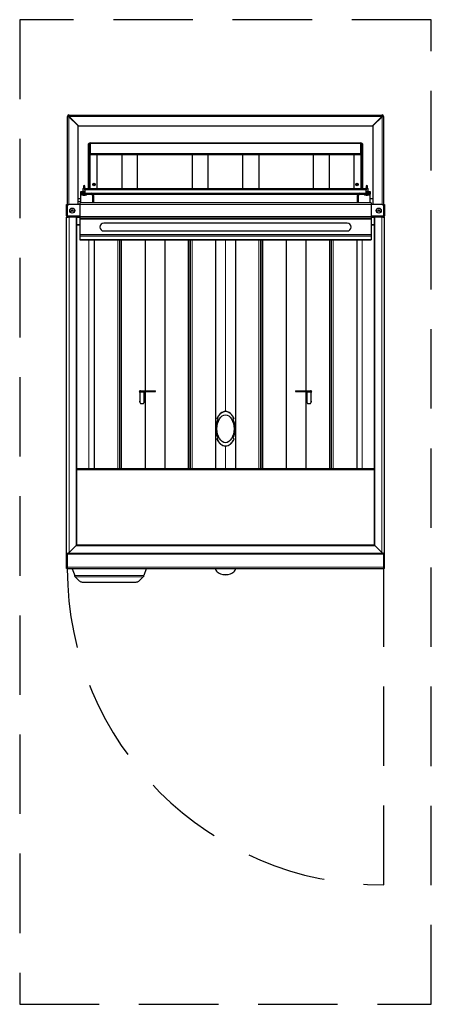
# Model space of a CAD drawing. Units: inches. Extents: x 118 to 276, y 42 to 104.
# Drawn here: x 118 to 144, y 42 to 104 of the extents above; entities that cross this region are included whole.
import ezdxf

# ---------------------------------------------------------------- set-up
doc = ezdxf.new("R2010")
doc.units = ezdxf.units.IN
doc.header["$LTSCALE"] = 10
doc.header["$MEASUREMENT"] = 0
doc.linetypes.add('DASHED', pattern=[0.75, 0.5, -0.25])
doc.linetypes.add('SLD-Continue', pattern=[0])

msp = doc.modelspace()

# ---------------------------------------------------------------- linework, layer by layer
at = {"linetype": 'DASHED'}
for p, q in [((118.458, 103.645), (118.458, 41.661)), ((144.348, 103.645), (118.458, 103.645)), ((144.348, 41.661), (144.348, 103.645)), ((141.356, 49.173), (141.356, 69.078)), ((118.458, 41.661), (144.348, 41.661))]:
    msp.add_line(p, q, dxfattribs=at)
at = {"linetype": 'SLD-Continue', "lineweight": 25, "ltscale": 12}
for p, q in [((121.505, 97.547), (121.458, 97.547)), ((121.458, 91.953), (121.458, 97.547)), ((121.556, 97.645), (141.25, 97.645)), ((121.556, 97.598), (121.556, 97.645)), ((121.556, 97.54), (122.118, 96.978)), ((122.125, 96.985), (121.563, 97.547)), ((141.243, 97.547), (140.681, 96.985)), ((140.688, 96.978), (141.25, 97.54)), ((141.25, 97.598), (141.25, 97.645)), ((141.301, 97.547), (141.348, 97.547)), ((141.348, 97.547), (141.348, 91.953)), ((122.13, 92.004), (122.13, 96.95)), ((122.153, 96.973), (140.653, 96.973)), ((140.676, 96.95), (140.676, 92.004)), ((122.757, 95.754), (122.757, 93.01)), ((122.816, 95.754), (122.816, 93.01)), ((122.895, 95.754), (122.816, 95.754)), ((122.895, 95.892), (139.911, 95.892)), ((122.895, 95.892), (122.895, 95.888)), ((122.895, 95.851), (122.895, 95.888)), ((122.895, 95.851), (122.895, 95.223)), ((139.911, 95.892), (139.911, 95.888)), ((139.911, 95.888), (139.911, 95.851)), ((139.911, 95.223), (139.911, 95.851)), ((139.99, 95.754), (139.911, 95.754)), ((139.99, 93.01), (139.99, 95.754)), ((140.049, 93.01), (140.049, 95.754)), ((122.895, 95.223), (122.895, 95.2)), ((122.895, 95.141), (122.895, 95.2)), ((122.895, 95.2), (123.013, 95.2)), ((123.013, 95.141), (122.895, 95.141)), ((139.793, 95.2), (123.013, 95.2)), ((139.793, 95.141), (123.013, 95.141)), ((123.316, 95.141), (123.316, 93.01)), ((124.872, 95.141), (124.872, 93.01)), ((125.872, 93.01), (125.872, 95.141)), ((129.309, 95.141), (129.309, 93.01)), ((130.309, 93.01), (130.309, 95.141)), ((132.497, 93.01), (132.497, 95.141)), ((133.497, 95.141), (133.497, 93.01)), ((136.934, 93.01), (136.934, 95.141)), ((137.934, 95.141), (137.934, 93.01)), ((139.49, 93.01), (139.49, 95.141)), ((139.793, 95.2), (139.911, 95.2)), ((139.911, 95.141), (139.793, 95.141)), ((139.911, 95.2), (139.911, 95.223)), ((139.911, 95.2), (139.911, 95.141)), ((122.449, 93.027), (122.431, 92.996)), ((122.431, 92.996), (122.431, 92.833)), ((122.554, 92.996), (122.431, 92.996)), ((122.449, 93.027), (122.577, 93.027)), ((122.513, 93.214), (122.462, 93.179)), ((122.462, 93.179), (122.462, 93.027)), ((122.564, 93.179), (122.462, 93.179)), ((122.564, 93.179), (122.513, 93.214)), ((122.552, 92.939), (122.552, 92.99)), ((122.564, 93.027), (122.564, 93.179)), ((122.587, 93.009), (122.577, 93.027)), ((122.592, 93.01), (140.215, 93.01)), ((123.115, 93.225), (123.131, 93.273)), ((123.162, 93.233), (123.125, 93.255)), ((123.173, 93.244), (123.131, 93.273)), ((139.655, 93.227), (139.675, 93.273)), ((139.702, 93.231), (139.667, 93.255)), ((139.714, 93.241), (139.675, 93.273)), ((140.229, 93.027), (140.219, 93.009)), ((140.229, 93.027), (140.357, 93.027)), ((140.293, 93.214), (140.243, 93.179)), ((140.243, 93.179), (140.243, 93.027)), ((140.293, 93.179), (140.243, 93.179)), ((140.375, 92.996), (140.252, 92.996)), ((140.254, 92.99), (140.254, 92.939)), ((140.344, 93.179), (140.293, 93.214)), ((140.293, 93.179), (140.293, 93.214)), ((140.342, 93.179), (140.293, 93.214)), ((140.293, 93.027), (140.293, 93.179)), ((140.344, 93.179), (140.342, 93.179)), ((140.344, 93.027), (140.344, 93.179)), ((140.375, 92.996), (140.357, 93.027)), ((140.375, 92.833), (140.375, 92.996)), ((122.296, 92.36), (122.13, 92.36)), ((122.296, 92.714), (122.296, 92.773)), ((122.296, 92.773), (122.297, 92.773)), ((122.336, 92.714), (122.296, 92.714)), ((122.296, 92.636), (122.296, 92.714)), ((122.296, 92.116), (122.296, 92.636)), ((122.297, 92.773), (122.297, 92.833)), ((122.297, 92.833), (122.415, 92.833)), ((122.415, 92.773), (122.297, 92.773)), ((122.297, 92.655), (122.297, 92.714)), ((122.415, 92.655), (122.297, 92.655)), ((122.552, 92.714), (122.336, 92.714)), ((122.352, 92.655), (122.352, 92.644)), ((122.552, 92.833), (122.415, 92.833)), ((122.552, 92.773), (122.415, 92.773)), ((122.415, 92.714), (122.552, 92.714)), ((122.415, 92.655), (122.966, 92.655)), ((122.447, 92.604), (122.442, 92.605)), ((122.552, 92.939), (122.552, 92.733)), ((122.552, 92.733), (122.552, 92.714)), ((122.552, 92.714), (140.254, 92.714)), ((122.579, 92.604), (122.583, 92.605)), ((122.592, 92.958), (140.215, 92.958)), ((122.674, 92.644), (122.674, 92.655)), ((123.045, 92.577), (123.045, 92.116)), ((123.104, 92.577), (123.104, 92.116)), ((139.702, 92.116), (139.702, 92.577)), ((139.761, 92.116), (139.761, 92.577)), ((139.84, 92.655), (140.391, 92.655)), ((140.132, 92.655), (140.132, 92.644)), ((140.243, 92.602), (140.243, 92.605)), ((140.254, 92.733), (140.254, 92.939)), ((140.391, 92.833), (140.254, 92.833)), ((140.391, 92.773), (140.254, 92.773)), ((140.254, 92.714), (140.254, 92.733)), ((140.254, 92.714), (140.391, 92.714)), ((140.47, 92.714), (140.254, 92.714)), ((140.343, 92.605), (140.343, 92.602)), ((140.391, 92.833), (140.509, 92.833)), ((140.509, 92.773), (140.391, 92.773)), ((140.509, 92.655), (140.391, 92.655)), ((140.454, 92.644), (140.454, 92.655)), ((140.51, 92.714), (140.47, 92.714)), ((140.509, 92.833), (140.509, 92.773)), ((140.509, 92.773), (140.51, 92.773)), ((140.509, 92.714), (140.509, 92.655)), ((140.51, 92.773), (140.51, 92.714)), ((140.51, 92.636), (140.51, 92.714)), ((140.51, 92.116), (140.51, 92.636)), ((140.676, 92.36), (140.51, 92.36)), ((121.403, 92.004), (121.45, 92.004)), ((121.403, 91.925), (121.403, 92.004)), ((121.403, 91.305), (121.403, 91.925)), ((121.45, 92.004), (121.45, 91.925)), ((121.45, 91.305), (121.45, 91.925)), ((121.453, 91.925), (121.453, 91.305)), ((122.249, 92.004), (121.532, 92.004)), ((140.557, 92.116), (122.249, 92.116)), ((122.249, 92.116), (122.249, 92.006)), ((122.249, 92.006), (122.249, 91.258)), ((140.557, 92.116), (140.557, 92.006)), ((140.557, 92.006), (140.557, 91.258)), ((141.274, 92.004), (140.557, 92.004)), ((141.353, 91.305), (141.353, 91.925)), ((141.356, 92.004), (141.403, 92.004)), ((141.356, 91.925), (141.356, 92.004)), ((141.356, 91.925), (141.356, 91.305)), ((141.403, 92.004), (141.403, 91.925)), ((141.403, 91.925), (141.403, 91.305)), ((121.403, 69.102), (121.403, 91.207)), ((121.403, 91.207), (121.501, 91.207)), ((121.45, 91.207), (121.452, 91.22)), ((122.249, 91.207), (121.501, 91.207)), ((121.706, 91.672), (121.806, 91.685)), ((121.72, 91.573), (121.706, 91.672)), ((121.819, 91.586), (121.72, 91.573)), ((121.806, 91.685), (121.819, 91.586)), ((122.045, 70.546), (122.045, 91.207)), ((122.249, 91.258), (122.249, 91.148)), ((140.557, 91.148), (122.249, 91.148)), ((122.249, 91.148), (122.249, 91.096)), ((140.557, 91.258), (140.557, 91.148)), ((141.305, 91.207), (140.557, 91.207)), ((140.557, 91.148), (140.557, 91.096)), ((140.761, 91.207), (140.761, 70.546)), ((140.991, 91.582), (140.996, 91.681)), ((141.09, 91.576), (140.991, 91.582)), ((140.996, 91.681), (141.096, 91.676)), ((141.096, 91.676), (141.09, 91.576)), ((141.305, 91.207), (141.403, 91.207)), ((141.354, 91.22), (141.356, 91.207)), ((141.403, 69.102), (141.403, 91.207)), ((122.249, 90.714), (122.045, 90.714)), ((122.249, 91.096), (122.249, 90.129)), ((139.057, 90.843), (123.749, 90.843)), ((140.557, 91.096), (140.557, 90.129)), ((140.761, 90.714), (140.557, 90.714)), ((122.249, 90.129), (122.249, 90.018)), ((140.557, 90.018), (122.249, 90.018)), ((122.249, 90.018), (122.249, 90.012)), ((122.249, 90.012), (122.249, 89.799)), ((123.749, 90.343), (139.057, 90.343)), ((140.557, 90.129), (140.557, 90.018)), ((140.557, 90.018), (140.557, 90.012)), ((140.557, 90.012), (140.557, 89.799)), ((122.249, 89.799), (122.249, 89.784)), ((122.249, 89.784), (140.557, 89.784)), ((123.152, 89.784), (123.152, 75.393)), ((124.747, 75.393), (124.747, 89.784)), ((124.747, 89.784), (124.747, 75.393)), ((124.747, 89.475), (124.747, 89.475)), ((124.747, 89.416), (124.747, 89.416)), ((126.341, 89.784), (126.341, 80.287)), ((127.59, 89.784), (127.59, 75.393)), ((129.184, 75.393), (129.184, 89.784)), ((129.184, 89.784), (129.184, 75.393)), ((129.184, 89.475), (129.184, 89.475)), ((129.184, 89.416), (129.184, 89.416)), ((130.779, 89.784), (130.779, 75.393)), ((132.027, 89.784), (132.027, 75.393)), ((133.622, 89.784), (133.622, 75.393)), ((133.622, 75.393), (133.622, 89.784)), ((133.622, 89.416), (133.622, 89.416)), ((135.216, 89.784), (135.216, 75.393)), ((136.465, 89.784), (136.465, 80.287)), ((138.059, 89.784), (138.059, 75.393)), ((138.059, 75.393), (138.059, 89.784)), ((138.059, 89.416), (138.059, 89.416)), ((139.654, 89.784), (139.654, 75.393)), ((140.557, 89.799), (140.557, 89.784)), ((124.747, 87.475), (124.747, 87.475)), ((129.184, 87.475), (129.184, 87.475)), ((133.622, 87.475), (133.622, 87.475)), ((138.059, 87.475), (138.059, 87.475)), ((124.747, 86.975), (124.747, 86.975)), ((124.747, 86.916), (124.747, 86.916)), ((129.184, 86.975), (129.184, 86.975)), ((129.184, 86.916), (129.184, 86.916)), ((133.622, 86.916), (133.622, 86.916)), ((138.059, 86.916), (138.059, 86.916)), ((124.747, 84.975), (124.747, 84.975)), ((129.184, 84.975), (129.184, 84.975)), ((133.622, 84.975), (133.622, 84.975)), ((138.059, 84.975), (138.059, 84.975)), ((124.747, 84.475), (124.747, 84.475)), ((124.747, 84.416), (124.747, 84.416)), ((129.184, 84.475), (129.184, 84.475)), ((129.184, 84.416), (129.184, 84.416)), ((133.622, 84.416), (133.622, 84.416)), ((138.059, 84.416), (138.059, 84.416)), ((124.747, 82.475), (124.747, 82.475)), ((129.184, 82.475), (129.184, 82.475)), ((133.622, 82.475), (133.622, 82.475)), ((138.059, 82.475), (138.059, 82.475)), ((124.747, 81.916), (124.747, 81.916)), ((129.184, 81.916), (129.184, 81.916)), ((133.622, 81.975), (133.622, 81.975)), ((133.622, 81.916), (133.622, 81.916)), ((138.059, 81.975), (138.059, 81.975)), ((138.059, 81.916), (138.059, 81.916)), ((124.747, 80.413), (124.747, 80.413)), ((126.005, 80.189), (126.005, 79.608)), ((126.047, 80.287), (126.616, 80.287)), ((126.047, 80.24), (126.616, 80.24)), ((126.292, 79.608), (126.292, 80.189)), ((126.341, 80.24), (126.341, 75.393)), ((126.616, 80.287), (127.009, 80.287)), ((126.616, 80.24), (127.009, 80.24)), ((127.009, 80.24), (127.009, 80.287)), ((129.184, 80.413), (129.184, 80.413)), ((133.622, 80.413), (133.622, 80.413)), ((135.797, 80.287), (135.797, 80.24)), ((135.797, 80.287), (136.19, 80.287)), ((135.797, 80.24), (136.19, 80.24)), ((136.19, 80.287), (136.759, 80.287)), ((136.19, 80.24), (136.759, 80.24)), ((136.465, 80.24), (136.465, 75.393)), ((136.514, 80.189), (136.514, 79.608)), ((136.801, 79.608), (136.801, 80.189)), ((138.059, 80.413), (138.059, 80.413)), ((124.747, 79.913), (124.747, 79.913)), ((124.747, 79.854), (124.747, 79.854)), ((126.073, 79.49), (126.049, 79.49)), ((126.073, 79.49), (126.224, 79.49)), ((129.184, 79.913), (129.184, 79.913)), ((129.184, 79.854), (129.184, 79.854)), ((133.622, 79.854), (133.622, 79.854)), ((136.582, 79.49), (136.733, 79.49)), ((136.757, 79.49), (136.733, 79.49)), ((138.059, 79.854), (138.059, 79.854)), ((131.409, 78.979), (131.397, 78.979)), ((130.932, 78.49), (130.86, 78.52)), ((131.947, 78.52), (131.874, 78.49)), ((130.86, 77.266), (130.932, 77.296)), ((131.874, 77.296), (131.947, 77.266)), ((131.397, 76.806), (131.409, 76.806)), ((122.045, 75.393), (140.761, 75.393)), ((121.502, 70.059), (121.493, 70.05)), ((122.016, 70.546), (121.571, 70.098)), ((122.045, 70.546), (122.016, 70.546)), ((122.045, 70.546), (140.761, 70.546)), ((140.79, 70.546), (140.761, 70.546)), ((141.235, 70.098), (140.79, 70.546)), ((121.444, 70.027), (121.444, 69.102)), ((121.45, 69.176), (121.45, 70.003)), ((141.344, 70.027), (141.334, 70.027)), ((141.356, 69.176), (141.356, 70.003)), ((141.362, 69.102), (141.362, 70.027)), ((121.444, 69.102), (121.403, 69.102)), ((121.444, 69.102), (121.456, 69.102)), ((121.45, 69.176), (121.45, 69.109)), ((121.45, 69.102), (121.45, 69.078)), ((141.356, 69.078), (121.45, 69.078)), ((121.765, 69.078), (121.922, 68.654)), ((126.415, 69.078), (126.259, 68.654)), ((141.362, 69.102), (141.35, 69.102)), ((141.356, 69.109), (141.356, 69.176)), ((141.356, 69.078), (141.356, 69.102)), ((141.403, 69.102), (141.362, 69.102)), ((121.953, 68.562), (122.208, 68.315)), ((122.56, 68.227), (125.62, 68.227)), ((126.227, 68.562), (125.972, 68.315)), ((131.056, 68.778), (131.088, 68.765)), ((131.723, 68.765), (131.754, 68.778))]:
    msp.add_line(p, q, dxfattribs=at)
at = {"linetype": 'SLD-Continue', "lineweight": 18, "ltscale": 12}
for p, q in [((121.556, 92.004), (121.556, 97.54)), ((121.563, 97.547), (141.243, 97.547)), ((141.25, 97.54), (141.25, 92.004)), ((122.816, 95.754), (122.757, 95.754)), ((122.895, 95.851), (139.911, 95.851)), ((140.049, 95.754), (139.99, 95.754)), ((139.911, 95.223), (122.895, 95.223)), ((122.895, 93.01), (122.895, 95.141)), ((123.013, 95.2), (123.013, 95.141)), ((139.793, 95.141), (139.793, 95.2)), ((139.911, 95.141), (139.911, 93.01)), ((122.592, 93.01), (122.592, 92.958)), ((140.215, 92.958), (140.215, 93.01)), ((122.296, 92.636), (122.353, 92.636)), ((122.336, 92.773), (122.336, 92.714)), ((122.352, 92.644), (122.656, 92.644)), ((122.645, 92.625), (122.365, 92.625)), ((122.415, 92.833), (122.415, 92.773)), ((122.415, 92.714), (122.415, 92.655)), ((122.552, 92.733), (140.254, 92.733)), ((122.66, 92.625), (122.645, 92.625)), ((122.656, 92.644), (122.674, 92.644)), ((122.672, 92.636), (123.018, 92.636)), ((122.966, 92.655), (122.966, 92.714)), ((123.104, 92.577), (123.045, 92.577)), ((123.091, 92.636), (139.716, 92.636)), ((139.761, 92.577), (139.702, 92.577)), ((139.788, 92.636), (140.134, 92.636)), ((139.84, 92.714), (139.84, 92.655)), ((140.132, 92.644), (140.454, 92.644)), ((140.441, 92.625), (140.146, 92.625)), ((140.391, 92.773), (140.391, 92.833)), ((140.391, 92.655), (140.391, 92.714)), ((140.453, 92.636), (140.51, 92.636)), ((140.47, 92.714), (140.47, 92.773)), ((121.45, 91.925), (121.403, 91.925)), ((140.557, 92.006), (122.249, 92.006)), ((141.403, 91.925), (141.356, 91.925)), ((121.45, 91.305), (121.403, 91.305)), ((121.453, 91.305), (122.249, 91.305)), ((121.571, 70.098), (121.571, 91.207)), ((122.016, 91.207), (122.016, 70.546)), ((122.249, 91.192), (122.045, 91.192)), ((140.557, 91.258), (122.249, 91.258)), ((140.557, 91.305), (141.353, 91.305)), ((140.761, 91.192), (140.557, 91.192)), ((140.79, 70.546), (140.79, 91.207)), ((141.235, 70.098), (141.235, 91.207)), ((141.356, 91.305), (141.403, 91.305)), ((122.045, 90.743), (122.249, 90.743)), ((140.557, 91.096), (122.249, 91.096)), ((140.557, 90.743), (140.761, 90.743)), ((140.557, 90.129), (122.249, 90.129)), ((140.557, 90.012), (122.249, 90.012)), ((140.557, 89.799), (122.249, 89.799)), ((122.798, 75.393), (122.798, 89.784)), ((124.625, 75.393), (124.625, 89.784)), ((124.632, 89.784), (124.632, 75.393)), ((124.747, 89.554), (124.747, 89.554)), ((124.861, 75.393), (124.861, 89.784)), ((124.869, 89.784), (124.869, 75.393)), ((129.062, 75.393), (129.062, 89.784)), ((129.07, 89.784), (129.07, 75.393)), ((129.184, 89.554), (129.184, 89.554)), ((129.299, 75.393), (129.299, 89.784)), ((129.306, 89.784), (129.306, 75.393)), ((131.397, 89.784), (131.397, 78.979)), ((131.409, 78.979), (131.409, 89.784)), ((133.5, 75.393), (133.5, 89.784)), ((133.507, 89.784), (133.507, 75.393)), ((133.622, 89.554), (133.622, 89.554)), ((133.736, 75.393), (133.736, 89.784)), ((133.744, 89.784), (133.744, 75.393)), ((137.937, 75.393), (137.937, 89.784)), ((137.945, 89.784), (137.945, 75.393)), ((138.059, 89.554), (138.059, 89.554)), ((138.174, 75.393), (138.174, 89.784)), ((138.181, 89.784), (138.181, 75.393)), ((140.008, 89.784), (140.008, 75.393)), ((124.747, 87.054), (124.747, 87.054)), ((129.184, 87.054), (129.184, 87.054)), ((133.622, 87.054), (133.622, 87.054)), ((138.059, 87.054), (138.059, 87.054)), ((124.747, 84.554), (124.747, 84.554)), ((129.184, 84.554), (129.184, 84.554)), ((133.622, 84.554), (133.622, 84.554)), ((138.059, 84.554), (138.059, 84.554)), ((124.747, 82.054), (124.747, 82.054)), ((129.184, 82.054), (129.184, 82.054)), ((133.622, 82.054), (133.622, 82.054)), ((138.059, 82.054), (138.059, 82.054)), ((124.747, 79.992), (124.747, 79.992)), ((126.005, 80.189), (125.977, 80.189)), ((126.005, 80.189), (126.292, 80.189)), ((126.047, 80.24), (126.047, 80.287)), ((126.616, 80.287), (126.616, 80.24)), ((129.184, 79.992), (129.184, 79.992)), ((133.622, 79.992), (133.622, 79.992)), ((136.19, 80.287), (136.19, 80.24)), ((136.514, 80.189), (136.801, 80.189)), ((136.759, 80.24), (136.759, 80.287)), ((136.801, 80.189), (136.829, 80.189)), ((138.059, 79.992), (138.059, 79.992)), ((125.977, 79.608), (126.005, 79.608)), ((136.801, 79.608), (136.829, 79.608)), ((131.397, 76.806), (131.397, 75.393)), ((131.409, 75.393), (131.409, 76.806)), ((140.761, 75.308), (122.045, 75.308)), ((121.526, 70.072), (141.28, 70.072)), ((140.819, 70.518), (121.987, 70.518)), ((122.045, 70.59), (140.761, 70.59)), ((141.356, 70.003), (121.45, 70.003)), ((121.45, 69.176), (141.356, 69.176)), ((121.922, 68.654), (126.259, 68.654)), ((121.953, 68.562), (126.227, 68.562))]:
    msp.add_line(p, q, dxfattribs=at)
at = {"linetype": 'SLD-Continue', "lineweight": 25, "ltscale": 12, "flags": 128}
for points in [[(122.552, 92.99), (122.553, 92.994), (122.555, 92.997), (122.559, 93.001), (122.564, 93.004), (122.57, 93.006), (122.576, 93.008), (122.584, 93.009), (122.592, 93.01)], [(140.215, 93.01), (140.222, 93.009), (140.23, 93.008), (140.236, 93.006), (140.242, 93.004), (140.247, 93.001), (140.251, 92.997), (140.253, 92.994), (140.254, 92.99)], [(122.47, 92.602), (122.474, 92.602), (122.476, 92.602)], [(122.476, 92.602), (122.474, 92.602), (122.471, 92.602)], [(122.473, 92.602), (122.481, 92.602), (122.485, 92.602)], [(122.486, 92.602), (122.482, 92.602), (122.48, 92.602)], [(122.546, 92.602), (122.544, 92.602), (122.54, 92.602)], [(122.54, 92.602), (122.544, 92.602), (122.545, 92.602)], [(122.545, 92.602), (122.551, 92.602), (122.555, 92.602)], [(122.555, 92.602), (122.552, 92.602), (122.55, 92.602)], [(122.592, 92.958), (122.584, 92.958), (122.576, 92.957), (122.57, 92.955), (122.564, 92.953), (122.559, 92.95), (122.555, 92.946), (122.553, 92.943), (122.552, 92.939)], [(140.254, 92.939), (140.253, 92.943), (140.251, 92.946), (140.247, 92.95), (140.242, 92.953), (140.236, 92.955), (140.23, 92.957), (140.222, 92.958), (140.215, 92.958)], [(126.005, 79.608), (126.006, 79.585), (126.01, 79.563), (126.016, 79.543), (126.025, 79.525), (126.035, 79.51), (126.047, 79.499), (126.059, 79.492), (126.073, 79.49)], [(126.224, 79.49), (126.237, 79.492), (126.25, 79.499), (126.262, 79.51), (126.272, 79.525), (126.28, 79.543), (126.287, 79.563), (126.29, 79.585), (126.292, 79.608)], [(136.514, 79.608), (136.516, 79.585), (136.519, 79.563), (136.526, 79.543), (136.534, 79.525), (136.544, 79.51), (136.556, 79.499), (136.569, 79.492), (136.582, 79.49)], [(136.733, 79.49), (136.747, 79.492), (136.759, 79.499), (136.771, 79.51), (136.781, 79.525), (136.79, 79.543), (136.796, 79.563), (136.8, 79.585), (136.801, 79.608)], [(130.778, 69.078), (130.784, 69.042), (130.805, 68.986), (130.839, 68.932), (130.886, 68.882), (130.945, 68.837), (131.013, 68.797), (131.091, 68.765), (131.176, 68.74), (131.265, 68.723), (131.358, 68.714), (131.452, 68.714), (131.545, 68.723), (131.635, 68.74), (131.72, 68.765), (131.797, 68.797), (131.866, 68.837), (131.925, 68.882), (131.972, 68.932), (132.006, 68.986), (132.027, 69.042), (132.033, 69.078)], [(122.208, 68.315), (122.232, 68.297), (122.263, 68.28), (122.301, 68.264), (122.346, 68.251), (122.395, 68.241), (122.447, 68.234), (122.503, 68.229), (122.56, 68.227)], [(125.62, 68.227), (125.677, 68.229), (125.733, 68.234), (125.785, 68.241), (125.835, 68.251), (125.879, 68.264), (125.917, 68.28), (125.948, 68.297), (125.972, 68.315)]]:
    msp.add_lwpolyline(points, dxfattribs=at)
at = {"linetype": 'SLD-Continue', "lineweight": 25, "ltscale": 144}
for centre, radius in [((123.131, 93.273), 0.082), ((123.131, 93.273), 0.064), ((139.675, 93.273), 0.082), ((139.675, 93.273), 0.064), ((121.763, 91.629), 0.161), ((141.043, 91.629), 0.161)]:
    msp.add_circle(centre, radius, dxfattribs=at)
at = {"linetype": 'SLD-Continue', "lineweight": 18, "ltscale": 144}
for centre in [(121.763, 91.629), (141.043, 91.629)]:
    msp.add_circle(centre, 0.148, dxfattribs=at)
at = {"linetype": 'SLD-Continue', "lineweight": 25, "ltscale": 144}
for centre, radius, start, end in [((121.556, 97.547), 0.0984, 90, 180), ((121.556, 97.547), 0.0512, 90, 180), ((141.25, 97.547), 0.0984, 0, 90), ((141.25, 97.547), 0.0512, 0, 90), ((122.091, 96.95), 0.0394, 0, 45), ((122.153, 97.013), 0.0394, 225, 270), ((140.653, 97.013), 0.0394, 270, 315), ((140.715, 96.95), 0.0394, 135, 180), ((122.895, 95.754), 0.138, 90, 180), ((122.895, 95.754), 0.0787, 90, 180), ((139.911, 95.754), 0.138, 0, 90), ((139.911, 95.754), 0.0787, 0, 90), ((123.131, 93.273), 0.0508, 325.08756, 251.27883), ((123.131, 93.273), 0.0507, 306.8971, 325.08756), ((139.675, 93.273), 0.0507, 320.5247, 246.71598), ((139.675, 93.273), 0.0507, 302.33424, 320.5247), ((122.372, 92.644), 0.02, 180, 250.50173), ((122.513, 93.042), 0.442, 250.50173, 262.72416), ((122.49, 92.953), 0.35, 262.68411, 277.31589), ((122.468, 92.693), 0.0909, 255.61929, 274.66937), ((122.535, 92.952), 0.35, 266.30434, 272.3966), ((122.557, 92.693), 0.0906, 255.59174, 277.25395), ((122.513, 93.042), 0.442, 277.27584, 289.49827), ((122.654, 92.644), 0.02, 289.49827, 0), ((122.966, 92.577), 0.138, 0, 90), ((122.966, 92.577), 0.0787, 0, 90), ((139.84, 92.577), 0.138, 90, 180), ((139.84, 92.577), 0.0787, 90, 180), ((140.152, 92.644), 0.02, 180, 250.50173), ((140.293, 93.042), 0.442, 250.50173, 263.5111), ((140.293, 93.042), 0.44, 263.46908, 276.53092), ((140.244, 92.614), 0.012, 264.07576, 298.78462), ((140.247, 92.671), 0.0684, 267.96472, 276.32976), ((140.248, 92.68), 0.0782, 267.85992, 275.65597), ((140.274, 92.974), 0.372, 266.09341, 270.87444), ((140.285, 93.031), 0.429, 265.22093, 271.05988), ((140.272, 92.964), 0.362, 267.37106, 270.99596), ((140.301, 93.031), 0.429, 268.94012, 274.77907), ((140.313, 92.974), 0.371, 269.1253, 272.71522), ((140.314, 92.964), 0.362, 269.00404, 272.62894), ((140.339, 92.671), 0.0687, 260.91276, 272.01693), ((140.339, 92.68), 0.0782, 264.34403, 272.14008), ((140.343, 92.614), 0.012, 241.21538, 275.92424), ((140.293, 93.042), 0.442, 276.4889, 289.49827), ((140.434, 92.644), 0.02, 289.49827, 0), ((121.532, 91.925), 0.0787, 90, 180), ((122.217, 92.048), 0.157, 59.58053, 123.80814), ((141.274, 91.925), 0.0787, 0, 90), ((121.501, 91.305), 0.0984, 180, 270), ((121.501, 91.305), 0.0512, 180, 201.93748), ((141.305, 91.305), 0.0984, 270, 0), ((141.305, 91.305), 0.0512, 338.06249, 0), ((123.749, 90.593), 0.25, 90, 270), ((139.057, 90.593), 0.25, 270, 90), ((126.051, 80.207), 0.0806, 93.15483, 157.48561), ((126.052, 80.193), 0.0473, 96.24355, 185.11107), ((126.339, 80.193), 0.0473, 96.24355, 185.11107), ((136.467, 80.193), 0.0473, 354.88893, 83.75645), ((136.755, 80.207), 0.0806, 22.51439, 86.84517), ((136.754, 80.193), 0.0473, 354.88893, 83.75645), ((131.405, 69.576), 0.871, 248.6215, 291.3785)]:
    msp.add_arc(centre, radius, start, end, dxfattribs=at)
at = {"linetype": 'DASHED'}
msp.add_arc((141.356, 69.078), 19.905, 180, 270, dxfattribs=at)
at = {"linetype": 'SLD-Continue', "lineweight": 25, "ltscale": 144}
for centre, major_axis, ratio, start_param, end_param in [((140.293, 93.214), (0.011, 0.494), 0.100466, 4.325054, 4.642538), ((121.501, 91.305), (0, 0.0984), 0.491716, 1.570796, 3.141593), ((141.305, 91.305), (0, 0.0984), 0.491716, 3.141593, 4.712389), ((131.405, 77.893), (0, 1.087), 0.614947, 0.012727, 0.955802), ((131.405, 77.892), (0, -1.079), 0.615661, 2.190981, 4.094009), ((131.401, 77.893), (0, 1.087), 0.614947, 5.327384, 6.270458), ((131.405, 77.893), (0, 1.087), 0.614947, 2.185791, 3.128866), ((131.405, 77.892), (0, -1.079), 0.615661, 5.329679, 6.283185), ((131.405, 77.892), (0, -1.079), 0.615661, 0, 0.951703), ((131.401, 77.893), (0, 1.087), 0.614947, 3.15432, 4.097394)]:
    msp.add_ellipse(centre, major_axis=major_axis, ratio=ratio, start_param=start_param, end_param=end_param, dxfattribs=at)
msp.add_ellipse((131.405, 77.892), major_axis=(0, -0.876), ratio=0.615661, dxfattribs=at)
at = {"linetype": 'SLD-Continue', "lineweight": 25, "ltscale": 12}
for points in [[(121.458, 97.547), (121.459, 97.546), (121.462, 97.545), (121.485, 97.543), (121.518, 97.541), (121.544, 97.54), (121.556, 97.54)], [(121.563, 97.547), (121.563, 97.56), (121.562, 97.585), (121.56, 97.618), (121.558, 97.641), (121.557, 97.644), (121.556, 97.645)], [(141.25, 97.645), (141.249, 97.644), (141.248, 97.641), (141.246, 97.618), (141.244, 97.585), (141.243, 97.56), (141.243, 97.547)], [(141.25, 97.54), (141.262, 97.54), (141.288, 97.541), (141.321, 97.543), (141.344, 97.545), (141.347, 97.546), (141.348, 97.547)], [(121.571, 70.098), (121.562, 70.092), (121.544, 70.08), (121.51, 70.063), (121.475, 70.045), (121.454, 70.033), (121.444, 70.027)], [(141.362, 70.027), (141.352, 70.033), (141.331, 70.045), (141.296, 70.063), (141.262, 70.08), (141.244, 70.092), (141.235, 70.098)], [(121.953, 68.562), (121.95, 68.567), (121.945, 68.575), (121.937, 68.598), (121.929, 68.625), (121.924, 68.644), (121.922, 68.654)], [(126.259, 68.654), (126.256, 68.644), (126.251, 68.625), (126.243, 68.598), (126.235, 68.575), (126.23, 68.567), (126.227, 68.562)]]:
    msp.add_open_spline(points, degree=3, dxfattribs=at)
for points, knots in [([(130.932, 77.296), (130.906, 77.364), (130.854, 77.505), (130.818, 77.733), (130.812, 77.952), (130.833, 78.153), (130.869, 78.328), (130.911, 78.437), (130.932, 78.49)], [0, 0, 0, 0, 0.178227, 0.367956, 0.56256, 0.714262, 0.861087, 1, 1, 1, 1]), ([(131.874, 78.49), (131.9, 78.422), (131.952, 78.281), (131.988, 78.053), (131.994, 77.833), (131.973, 77.633), (131.937, 77.458), (131.895, 77.349), (131.874, 77.296)], [0, 0, 0, 0, 0.178227, 0.367956, 0.56256, 0.714262, 0.861087, 1, 1, 1, 1]), ([(121.526, 70.072), (121.52, 70.067), (121.506, 70.057), (121.481, 70.044), (121.462, 70.03), (121.453, 70.017), (121.451, 70.009), (121.451, 70.005), (121.45, 70.003)], [0, 0, 0, 0, 0.252866, 0.52417, 0.774392, 0.886533, 0.942144, 1, 1, 1, 1]), ([(141.356, 70.003), (141.355, 70.005), (141.355, 70.009), (141.353, 70.017), (141.344, 70.03), (141.325, 70.044), (141.3, 70.057), (141.286, 70.067), (141.28, 70.072)], [0, 0, 0, 0, 0.05786, 0.113479, 0.225634, 0.47585, 0.747131, 1, 1, 1, 1])]:
    msp.add_open_spline(points, degree=3, knots=knots, dxfattribs=at)

doc.saveas('drawing.dxf')
